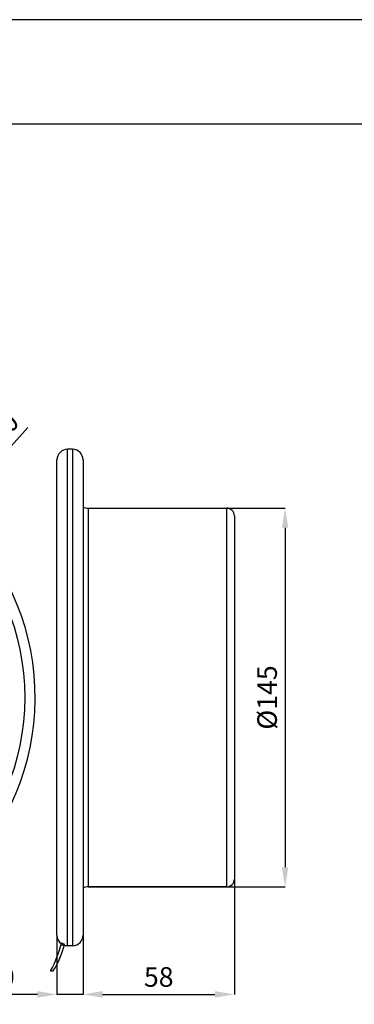
# Model space of a CAD drawing. Units: millimetres. Extents: x 2287 to 3127, y 301 to 1489.
# Drawn here: x 2540 to 2669, y 1112 to 1489 of the extents above; entities that cross this region are included whole.
import ezdxf

# ---------------------------------------------------------------- set-up
doc = ezdxf.new("R2010")
doc.units = ezdxf.units.MM
for name, color, linetype in [('ALUMINIUM', 250, 'Continuous'), ('Bemating', 250, 'Continuous'), ('kader', 7, 'Continuous')]:
    doc.layers.add(name, color=color, linetype=linetype)
doc.styles.get("Standard").update_dxf_attribs({"font": 'arial.ttf'})
doc.styles.add('tekst', font='times.ttf')
doc.dimstyles.new('1-2', dxfattribs={"dimscale": 2, "dimtxt": 2.5, "dimasz": 2.5, "dimexe": 0, "dimexo": 0, "dimtad": 1, "dimdec": 1, "dimtxsty": 'Standard', "dimcen": 2.5, "dimclre": 256, "dimclrt": 256, "dimadec": 0, "dimazin": 0, "dimtfac": 1, "dimtdec": 1, "dimtmove": 0, "dimatfit": 3, "dimfxl": 0, "dimlwd": -1, "dimlwe": -1, "dimarcsym": 0})

# ---------------------------------------------------------------- blocks, each defined once
blk = doc.blocks.new('A4_r')
at = {"layer": 'kader'}
for points in [[(0, 0), (210, 0), (210, 297), (0, 297)], [(10, 10), (200, 10), (200, 287), (10, 287)]]:
    blk.add_lwpolyline(points, close=True, dxfattribs=at)
at = {"layer": 'kader', "color": 3, "style": 'tekst'}
for tag, p, height in [('DATUM', (173.68, 41.75), 2.5), ('TITEL', (12.134, 36.517), 4), ('SCHAAL', (176.046, 35.75), 2.5), ('I.O.V.', (124, 29.75), 2.5), ('NAAM', (181.818, 29.75), 2.5), ('A4', (178.01, 23.74), 2.5), ('NR', (157.225, 13), 3.5)]:
    blk.add_attdef(tag, p, '', height=height, dxfattribs=at)
blk = doc.blocks.new('*D19')
at = {"layer": 'Bemating', "transparency": 16777216}
for p, q in [((2619.56, 1301.64), (2641.98, 1301.64)), ((2619.56, 1156.64), (2641.98, 1156.64))]:
    blk.add_line(p, q, dxfattribs=at)
at = {"layer": 'Bemating', "color": 0, "transparency": 16777216}
blk.add_line((2641.98, 1294.14), (2641.98, 1164.14), dxfattribs=at)
for points in [[(2640.73, 1294.14), (2643.23, 1294.14), (2641.98, 1301.64)], [(2640.73, 1164.14), (2643.23, 1164.14), (2641.98, 1156.64)]]:
    blk.add_solid(points, dxfattribs=at)
at = {"layer": 'Defpoints', "color": 0, "transparency": 16777216}
for p in [(2619.56, 1301.64), (2619.56, 1156.64), (2641.98, 1156.64)]:
    blk.add_point(p, dxfattribs=at)
at = {"layer": 'Bemating', "transparency": 16777216, "insert": (2636.07, 1229.14), "char_height": 7.5, "attachment_point": 5, "rotation": 90}
blk.add_mtext('Ø145', dxfattribs=at)
blk = doc.blocks.new('*D20')
at = {"layer": 'Bemating', "color": 0, "transparency": 16777216}
for p, q in [((2543.35, 1332.48), (2519.42, 1305.64)), ((2387.98, 1158.23), (2514.43, 1300.04)), ((2382.99, 1152.63), (2378, 1147.04))]:
    blk.add_line(p, q, dxfattribs=at)
for points in [[(2518.49, 1306.47), (2520.35, 1304.81), (2514.43, 1300.04)], [(2382.05, 1153.46), (2383.92, 1151.8), (2387.98, 1158.23)]]:
    blk.add_solid(points, dxfattribs=at)
at = {"layer": 'Defpoints', "color": 0, "transparency": 16777216}
for p in [(2514.43, 1300.04), (2387.98, 1158.23)]:
    blk.add_point(p, dxfattribs=at)
at = {"layer": 'Bemating', "transparency": 16777216, "insert": (2529.47, 1325.79), "char_height": 7.5, "attachment_point": 5, "rotation": 48.2773}
blk.add_mtext('∅190', dxfattribs=at)
blk = doc.blocks.new('*D21')
at = {"layer": 'Bemating', "transparency": 16777216}
for p, q in [((2622.56, 1159.64), (2622.56, 1115.5)), ((2564.56, 1138.14), (2564.56, 1115.5))]:
    blk.add_line(p, q, dxfattribs=at)
at = {"layer": 'Bemating', "color": 0, "transparency": 16777216}
blk.add_line((2572.06, 1115.5), (2615.06, 1115.5), dxfattribs=at)
for points in [[(2572.06, 1116.75), (2572.06, 1114.25), (2564.56, 1115.5)], [(2615.06, 1116.75), (2615.06, 1114.25), (2622.56, 1115.5)]]:
    blk.add_solid(points, dxfattribs=at)
at = {"layer": 'Defpoints', "color": 0, "transparency": 16777216}
for p in [(2622.56, 1159.64), (2564.56, 1138.14), (2622.56, 1115.5)]:
    blk.add_point(p, dxfattribs=at)
at = {"layer": 'Bemating', "transparency": 16777216, "insert": (2593.56, 1121.2), "char_height": 7.5, "attachment_point": 5}
blk.add_mtext('58', dxfattribs=at)
blk = doc.blocks.new('*D22')
at = {"layer": 'Bemating', "transparency": 16777216}
for p, q in [((2554.56, 1138.14), (2554.56, 1115.5)), ((2564.56, 1135.46), (2564.56, 1115.5))]:
    blk.add_line(p, q, dxfattribs=at)
at = {"layer": 'Bemating', "color": 0, "transparency": 16777216}
for p, q in [((2547.06, 1115.5), (2525.8, 1115.5)), ((2564.56, 1115.5), (2554.56, 1115.5)), ((2572.06, 1115.5), (2579.56, 1115.5))]:
    blk.add_line(p, q, dxfattribs=at)
for points in [[(2547.06, 1116.75), (2547.06, 1114.25), (2554.56, 1115.5)], [(2572.06, 1116.75), (2572.06, 1114.25), (2564.56, 1115.5)]]:
    blk.add_solid(points, dxfattribs=at)
at = {"layer": 'Defpoints', "color": 0, "transparency": 16777216}
for p in [(2554.56, 1138.14), (2564.56, 1135.46), (2564.56, 1115.5)]:
    blk.add_point(p, dxfattribs=at)
at = {"layer": 'Bemating', "transparency": 16777216, "insert": (2532.68, 1121.2), "char_height": 7.5, "attachment_point": 5}
blk.add_mtext('10', dxfattribs=at)

msp = doc.modelspace()

# ---------------------------------------------------------------- linework, layer by layer
at = {"layer": 'ALUMINIUM'}
for p, q in [((2558.56, 1134.14), (2558.56, 1324.14)), ((2560.56, 1324.14), (2558.56, 1324.14)), ((2560.56, 1324.14), (2560.56, 1134.14)), ((2554.56, 1138.14), (2554.56, 1320.14)), ((2564.56, 1320.14), (2564.56, 1138.14)), ((2566.56, 1301.64), (2566.56, 1156.64)), ((2566.56, 1301.64), (2619.56, 1301.64)), ((2619.56, 1301.64), (2619.56, 1156.64)), ((2622.56, 1298.64), (2622.56, 1159.64)), ((2566.56, 1156.64), (2619.56, 1156.64)), ((2619.56, 1156.64), (2566.56, 1156.64)), ((2556.14, 1134.49), (2557.37, 1134.49)), ((2560.56, 1134.14), (2558.56, 1134.14)), ((2552.12, 1124.49), (2553.12, 1124.49))]:
    msp.add_line(p, q, dxfattribs=at)
msp.add_lwpolyline([(2557.41, 1134.64), (2557.26, 1134.69), (2557.12, 1134.74), (2556.98, 1134.8), (2556.84, 1134.86), (2556.71, 1134.93), (2556.57, 1135), (2556.44, 1135.08), (2556.32, 1135.16)], dxfattribs=at)
msp.add_circle((2451.2, 1229.14), 91, dxfattribs=at)
for centre, radius, start, end in [((2451.2, 1229.14), 95, 274.8244, 265.1756), ((2558.56, 1320.14), 4, 90, 180), ((2560.56, 1320.14), 4, 0, 90), ((2566.56, 1306.64), 5, 246.4209, 270), ((2619.56, 1298.64), 3, 0, 90), ((2619.56, 1159.64), 3, 270, 0), ((2566.56, 1151.64), 5, 90, 113.5791), ((2512.42, 1146.24), 45.27, 331.2845, 345.8352), ((2521.25, 1143.91), 37.33, 328.6463, 345.6216), ((2558.56, 1138.14), 4, 180, 234.6286), ((2560.56, 1138.14), 4, 270, 0), ((2558.56, 1138.14), 4, 252.1006, 270)]:
    msp.add_arc(centre, radius, start, end, dxfattribs=at)

# ---------------------------------------------------------------- block references
at = {"layer": 'Bemating', "xscale": 4, "yscale": 4, "zscale": 4}
msp.add_blockref('A4_r', (2286.93, 300.58), dxfattribs=at)

# ---------------------------------------------------------------- dimensions: what is measured, and where the dimension line sits
at = {"layer": 'Bemating'}
dim = msp.add_diameter_dim_2p(p1=(2387.98, 1158.23), p2=(2514.43, 1300.04), dimstyle='1-2', override={"dimscale": 3}, dxfattribs=at)
dim.commit()
dim.dimension.update_dxf_attribs({"geometry": '*D20', "text_midpoint": (2529.47, 1325.79)})
dim = msp.add_linear_dim(base=(2641.98, 1156.64), p1=(2619.56, 1301.64), p2=(2619.56, 1156.64), angle=90, text='Ø<>', dimstyle='1-2', override={"dimscale": 3}, dxfattribs=at)
dim.commit()
dim.dimension.update_dxf_attribs({"geometry": '*D19', "text_midpoint": (2636.07, 1229.14)})
dim = msp.add_linear_dim(base=(2622.56, 1115.5), p1=(2564.56, 1138.14), p2=(2622.56, 1159.64), dimstyle='1-2', override={"dimscale": 3}, dxfattribs=at)
dim.commit()
dim.dimension.update_dxf_attribs({"geometry": '*D21', "text_midpoint": (2593.56, 1121.2)})
dim = msp.add_linear_dim(base=(2564.56, 1115.5), p1=(2554.56, 1138.14), p2=(2564.56, 1135.46), dimstyle='1-2', override={"dimscale": 3}, dxfattribs=at)
dim.commit()
dim.dimension.update_dxf_attribs({"geometry": '*D22', "text_midpoint": (2532.68, 1115.5), "dimtype": 160})

doc.saveas('drawing.dxf')
